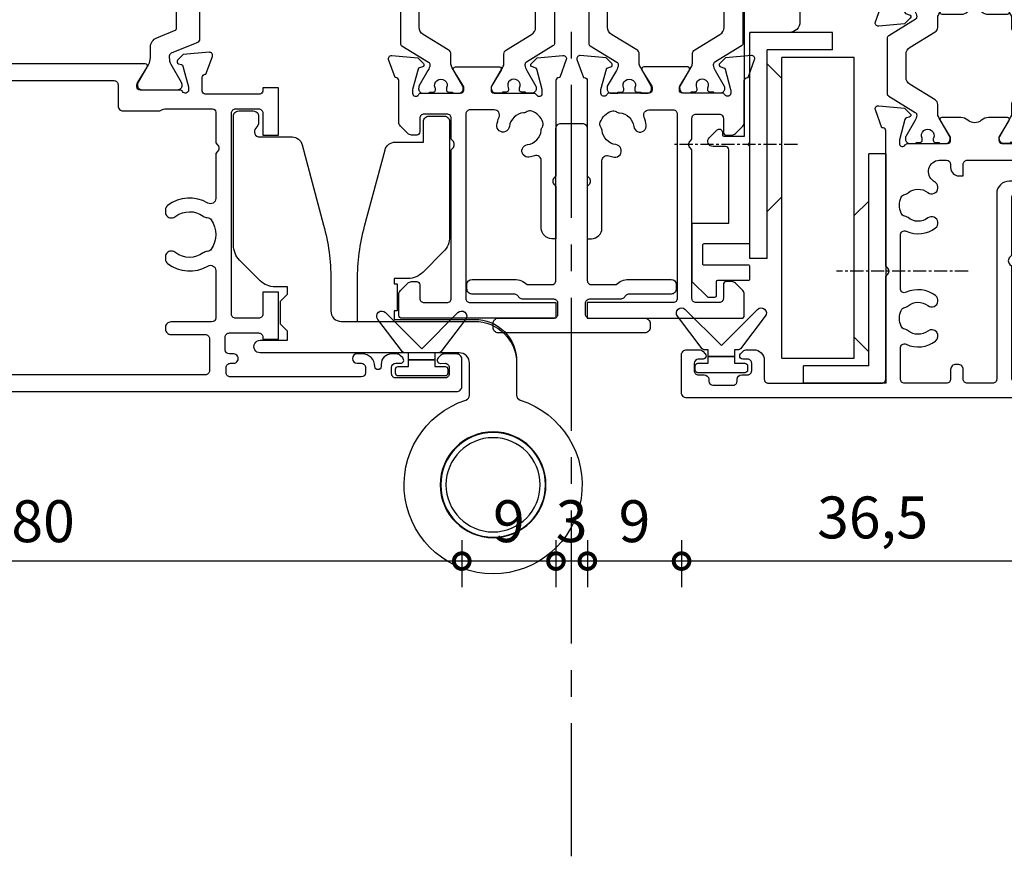
# Model space of a CAD drawing. Units: millimetres. Extents: x 80 to 17288, y -2623 to 7492.
# Drawn here: x 16243 to 16337, y 5983 to 6062 of the extents above; entities that cross this region are included whole.
import ezdxf

# ---------------------------------------------------------------- set-up
doc = ezdxf.new("R2010")
doc.units = ezdxf.units.MM
doc.linetypes.add('CENTER', pattern=[2, 1.25, -0.25, 0.25, -0.25])
doc.linetypes.add('CENTERX2', pattern=[20.32, 12.7, -2.54, 2.54, -2.54])
for name, color, linetype in [('Extrusion', 2, 'Continuous'), ('Gussets', 1, 'Continuous'), ('polyamide', 6, 'Continuous')]:
    doc.layers.add(name, color=color, linetype=linetype)
doc.styles.add('UNO Text', font='arial.ttf')
doc.dimstyles.new('UNO', dxfattribs={"dimtxt": 2, "dimasz": 1.5, "dimexe": 1.25, "dimexo": 0.625, "dimtad": 1, "dimdec": 1, "dimzin": 9, "dimtxsty": 'UNO Text', "dimblk": 'DOTSMALL', "dimcen": 2.5, "dimadec": 0, "dimazin": 0, "dimtfac": 1, "dimtdec": 1, "dimtmove": 0, "dimatfit": 3, "dimfxl": 1, "dimfxlon": 1, "dimarcsym": 0})

# ---------------------------------------------------------------- blocks, each defined once
blk = doc.blocks.new('_DotSmall')
at = {"color": 0, "linetype": 'ByBlock', "const_width": 0.5}
blk.add_lwpolyline([(-0.0625, 0, 1), (0.0625, 0, 1)], format="xyb", close=True, dxfattribs=at)
blk = doc.blocks.new('*D521')
at = {"color": 0, "lineweight": -2, "transparency": 16777216}
for p, q in [((16297.103, 6012.699), (16297.103, 6008.199)), ((16306.101, 6012.699), (16306.101, 6008.199)), ((16306.101, 6010.699), (16297.103, 6010.699))]:
    blk.add_line(p, q, dxfattribs=at)
at = {"layer": 'Defpoints', "color": 0, "transparency": 16777216}
for p in [(16297.103, 6058.687), (16306.101, 6028.587), (16297.103, 6010.699)]:
    blk.add_point(p, dxfattribs=at)
at = {"color": 0, "lineweight": -2, "transparency": 16777216, "xscale": 3, "yscale": 3, "zscale": 3, "rotation": 180}
blk.add_blockref('_DotSmall', (16297.103, 6010.699), dxfattribs=at)
at = {"color": 0, "lineweight": -2, "transparency": 16777216, "xscale": 3, "yscale": 3, "zscale": 3}
blk.add_blockref('_DotSmall', (16306.101, 6010.699), dxfattribs=at)
at = {"color": 0, "transparency": 16777216, "insert": (16301.602, 6013.991), "char_height": 4, "attachment_point": 5, "style": 'UNO Text'}
blk.add_mtext('9', dxfattribs=at)
blk = doc.blocks.new('*D522')
at = {"color": 0, "lineweight": -2, "transparency": 16777216}
for p, q in [((16285.11, 6012.699), (16285.11, 6008.199)), ((16294.103, 6012.699), (16294.103, 6008.199)), ((16294.103, 6010.699), (16285.11, 6010.699))]:
    blk.add_line(p, q, dxfattribs=at)
at = {"layer": 'Defpoints', "color": 0, "transparency": 16777216}
for p in [(16294.103, 6058.687), (16285.11, 6028.087), (16285.11, 6010.699)]:
    blk.add_point(p, dxfattribs=at)
at = {"color": 0, "lineweight": -2, "transparency": 16777216, "xscale": 3, "yscale": 3, "zscale": 3, "rotation": 180}
blk.add_blockref('_DotSmall', (16285.11, 6010.699), dxfattribs=at)
at = {"color": 0, "lineweight": -2, "transparency": 16777216, "xscale": 3, "yscale": 3, "zscale": 3}
blk.add_blockref('_DotSmall', (16294.103, 6010.699), dxfattribs=at)
at = {"color": 0, "transparency": 16777216, "insert": (16289.606, 6013.991), "char_height": 4, "attachment_point": 5, "style": 'UNO Text'}
blk.add_mtext('9', dxfattribs=at)
blk = doc.blocks.new('*D523')
at = {"color": 0, "lineweight": -2, "transparency": 16777216}
for p, q in [((16205.131, 6012.699), (16205.131, 6008.199)), ((16285.11, 6012.699), (16285.11, 6008.199)), ((16285.11, 6010.699), (16205.131, 6010.699))]:
    blk.add_line(p, q, dxfattribs=at)
at = {"layer": 'Defpoints', "color": 0, "transparency": 16777216}
for p in [(16205.131, 6036.059), (16285.11, 6028.087), (16205.131, 6010.699)]:
    blk.add_point(p, dxfattribs=at)
at = {"color": 0, "lineweight": -2, "transparency": 16777216, "xscale": 3, "yscale": 3, "zscale": 3, "rotation": 180}
blk.add_blockref('_DotSmall', (16205.131, 6010.699), dxfattribs=at)
at = {"color": 0, "lineweight": -2, "transparency": 16777216, "xscale": 3, "yscale": 3, "zscale": 3}
blk.add_blockref('_DotSmall', (16285.11, 6010.699), dxfattribs=at)
at = {"color": 0, "transparency": 16777216, "insert": (16245.12, 6013.991), "char_height": 4, "attachment_point": 5, "style": 'UNO Text'}
blk.add_mtext('80', dxfattribs=at)
blk = doc.blocks.new('BACKSEAL1.5')
at = {"layer": 'Gussets'}
for points in [[(-0.35, -2.9), (0.3, -2.9), (0.3, -1.65), (0.3, -0.4), (-0.35, -0.4), (-0.35, -0.023, 0.233448), (-0.448, 0.175), (-3.546, 2.547, 0.936585), (-4.203, 1.796), (-0.75, -1.65), (-4.203, -5.096, 0.936585), (-3.546, -5.847), (-0.448, -3.475, 0.233448), (-0.35, -3.277)], [(1.6, 0.85), (1.2, 0.85, 0.414214), (0.95, 0.6), (0.95, -0.4), (0.3, -0.4), (0.3, -1.65), (0.3, -2.9), (0.95, -2.9), (0.95, -3.9, 0.414214), (1.2, -4.15), (1.6, -4.15, 0.414214), (1.85, -3.9), (1.85, -1.65), (1.85, 0.6, 0.414214)]]:
    blk.add_lwpolyline(points, format="xyb", close=True, dxfattribs=at)
blk = doc.blocks.new('*D499')
at = {"color": 0, "lineweight": -2, "transparency": 16777216}
for p, q in [((16306.101, 6012.699), (16306.101, 6008.199)), ((16342.601, 6012.699), (16342.601, 6008.199)), ((16342.601, 6010.699), (16306.101, 6010.699))]:
    blk.add_line(p, q, dxfattribs=at)
at = {"layer": 'Defpoints', "color": 0, "transparency": 16777216}
for p in [(16342.601, 6036.687), (16306.101, 6028.387), (16306.101, 6010.699)]:
    blk.add_point(p, dxfattribs=at)
at = {"color": 0, "lineweight": -2, "transparency": 16777216, "xscale": 3, "yscale": 3, "zscale": 3, "rotation": 180}
blk.add_blockref('_DotSmall', (16306.101, 6010.699), dxfattribs=at)
at = {"color": 0, "lineweight": -2, "transparency": 16777216, "xscale": 3, "yscale": 3, "zscale": 3}
blk.add_blockref('_DotSmall', (16342.601, 6010.699), dxfattribs=at)
at = {"color": 0, "transparency": 16777216, "insert": (16324.351, 6014.352), "char_height": 4, "attachment_point": 5, "style": 'UNO Text'}
blk.add_mtext('36,5', dxfattribs=at)
blk = doc.blocks.new('421201')
at = {"layer": 'Extrusion'}
for points in [[(50.8, 25.2, -0.416486), (51.8, 24.208), (51.8, 17.5, 0.414214), (52.3, 17), (52.5, 17, 0.414214), (53, 17.5), (53, 55.7, 0.414214), (52.7, 56), (48.9, 56, 0.414214), (48.4, 55.5), (48.4, 54.333, 0.198912), (48.546, 53.979), (48.788, 53.738, 0.198912), (49, 53.65), (49, 53.65, 0.414214), (49.3, 53.95), (49.3, 54.4, -0.414214), (49.7, 54.8), (50.4, 54.8, -0.414214), (50.8, 54.4), (50.8, 53.85, 0.414214), (51.3, 53.35), (51.4, 53.35, -0.414214), (51.8, 52.95), (51.8, 51.15, -0.414214), (51.4, 50.75), (51.3, 50.75, 0.406014), (50.8, 50.23), (50.8, 49.7, -0.414214), (50.4, 49.3), (49.7, 49.3, -0.414214), (49.3, 49.7), (49.3, 50.15, 0.414214), (49, 50.45), (49, 50.45, 0.198912), (48.788, 50.362), (48.546, 50.121, 0.198912), (48.4, 49.767), (48.4, 48.883, 0.255925), (48.862, 48.041, -0.255925), (49, 47.788), (49, 46.9, 0.904974), (50, 46.9), (50, 47.5, -0.414214), (50.4, 47.9), (50.9, 47.9, -0.414214), (51.3, 47.5), (51.3, 46.029, 0.132602), (51.367, 45.779), (51.533, 45.491, -0.115079), (51.6, 45.268), (51.6, 43.294, -0.131652), (51.546, 43.094), (51.367, 42.783, 0.131605), (51.3, 42.533), (51.3, 39), (51.446, 38.854, -0.414214), (51.446, 38.146), (51.3, 38), (51.3, 35, -0.414214), (50.9, 34.6), (50.4, 34.6, -0.414214), (50, 35), (50, 35.5, 0.414213), (49.5, 36), (39.9, 36, -0.359521), (39.605, 36.243), (39.6, 36.364), (37.903, 36.982, 0.548619), (37.501, 36.674), (37.718, 34.2), (38.259, 33.659, 0.57735), (38.593, 33.748), (38.667, 34.025, -0.267949), (38.809, 34.166), (40.762, 34.69, -0.065543), (40.839, 34.7), (41.1, 34.7, -0.767327), (41.25, 34.14, 0.267949), (41.1, 33.88), (41.1, 30.1, -0.414214), (40.8, 29.8), (40.584, 29.8, -0.137872), (40.428, 29.844), (38.904, 30.774, 0.585524), (38.6, 30.603), (38.6, 28.823, 0.182749), (38.85, 28.162, -0.378127), (38.85, 26.838, 0.182749), (38.6, 26.177), (38.6, 24.397, 0.585524), (38.904, 24.226), (40.428, 25.156, -0.137872), (40.584, 25.2), (40.8, 25.2, -0.414214), (41.1, 24.9), (41.1, 21.12, 0.267949), (41.25, 20.86, -0.767323), (41.1, 20.3), (40.839, 20.3, -0.065543), (40.762, 20.31), (38.809, 20.834, -0.267943), (38.667, 20.975), (38.593, 21.252, 0.57735), (38.259, 21.341), (37.718, 20.8), (37.501, 18.326, 0.548619), (37.903, 18.018), (39.6, 18.636), (39.6, 18.7, -0.414211), (39.9, 19), (44.8, 19, 0.414214), (47.3, 21.5), (47.3, 24.2, -0.414214), (48.3, 25.2)], [(3.776, 2.101), (3.6, 2.1, -0.414213), (3.2, 2.5), (3.2, 4.4, -0.414214), (3.6, 4.8), (3.776, 4.799, 0.397078), (4.2, 5.249), (4.2, 5.8, -0.414214), (4.6, 6.2), (5.3, 6.2, -0.414214), (5.7, 5.8), (5.7, 5.35, 0.414214), (6, 5.05, 0.198912), (6.212, 5.138), (6.454, 5.379, 0.198912), (6.6, 5.733), (6.6, 6.4, 0.414214), (5.6, 7.4), (3.8, 7.4, -0.414214), (3.4, 7.8), (3.4, 18.6, -0.414214), (3.8, 19), (13.604, 19), (13.75, 19.146, -0.414214), (14.457, 19.146), (14.604, 19), (27.5, 19, -0.359508), (27.795, 18.757), (27.8, 18.636), (29.497, 18.018, 0.548619), (29.899, 18.326), (29.682, 20.8), (29.141, 21.341, 0.57735), (28.807, 21.252), (28.733, 20.975, -0.267949), (28.591, 20.834), (26.638, 20.31, -0.065543), (26.56, 20.3), (26.3, 20.3, -0.767327), (26.15, 20.86, 0.267949), (26.3, 21.12), (26.3, 24.9, -0.414214), (26.6, 25.2), (26.906, 25.2), (28.496, 24.229, 0.579801), (28.8, 24.397), (28.8, 26.177, 0.182749), (28.55, 26.838, -0.378127), (28.55, 28.162, 0.182749), (28.8, 28.823), (28.8, 30.603, 0.57979), (28.496, 30.771), (26.9, 29.8), (26.6, 29.8, -0.414214), (26.3, 30.1), (26.3, 33.88, 0.267949), (26.15, 34.14, -0.767316), (26.3, 34.7), (26.56, 34.7, -0.065543), (26.638, 34.69), (28.591, 34.166, -0.267949), (28.733, 34.025), (28.807, 33.748, 0.57735), (29.141, 33.659), (29.682, 34.2), (29.899, 36.674, 0.548619), (29.497, 36.982), (27.8, 36.364), (27.8, 36.3, -0.414207), (27.5, 36), (20.707, 36, 0.198912), (20.354, 35.854), (19.646, 35.147, 0.198913), (19.5, 34.793), (19.5, 34.3, 0.414213), (19.8, 34), (21.1, 34, -0.414214), (21.5, 33.6), (21.5, 31.4, -0.414214), (21.1, 31), (15.6, 31), (15.453, 30.854, -0.414214), (14.746, 30.854), (14.6, 31), (3.9, 31, -0.414214), (3.5, 31.4), (3.5, 33.6, -0.414214), (3.9, 34), (5.2, 34, 0.414214), (5.5, 34.3), (5.5, 34.793, 0.198913), (5.353, 35.147), (4.646, 35.854, 0.198912), (4.293, 36), (2.3, 36, 0.414214), (2, 35.7), (2, 0, 0.414214), (2.5, -0.5), (6.1, -0.5, 0.414214), (6.6, 0), (6.6, 1.167, 0.198912), (6.454, 1.521), (6.212, 1.762, 0.198912), (6, 1.85, 0.414214), (5.7, 1.55), (5.7, 1.1, -0.414213), (5.3, 0.7), (4.6, 0.7, -0.414214), (4.2, 1.1), (4.2, 1.651, 0.397078)], [(24.7, 24.102), (24.7, 24.8, 0.414213), (24.3, 25.2), (24, 25.2, -0.414213), (23.2, 26), (23.2, 26.4), (24.3, 26.4, 0.414214), (24.7, 26.8), (24.7, 33.5, 1.045901), (22.7, 33.5), (22.7, 30.8, -0.414214), (21.5, 29.6), (3.8, 29.6, 0.414214), (3.4, 29.2), (3.4, 26.8, 0.414214), (3.8, 26.4), (4.7, 26.4, -0.414214), (5.2, 25.9), (5.2, 25.7, -0.414214), (4.7, 25.2), (3.8, 25.2, 0.414214), (3.4, 24.8), (3.4, 20.8, 0.414214), (3.8, 20.4), (6.753, 20.4, 0.546165), (7.116, 20.966, -0.277164), (7.43, 23.759, -1), (8.384, 23.031, 0.347544), (8.416, 21.132, -0.12305), (8.561, 20.825, 0.239134), (8.841, 20.469, 0.221126), (10.359, 20.469, 0.239134), (10.638, 20.825, -0.12305), (10.783, 21.132, 0.347914), (10.815, 23.031, -1), (11.769, 23.759, -0.277326), (12.083, 20.966, 0.546198), (12.447, 20.4), (17.549, 20.4, 0.546165), (17.913, 20.966, -0.277164), (18.227, 23.759, -1), (19.18, 23.031, 0.347544), (19.213, 21.132, -0.12305), (19.358, 20.825, 0.239134), (19.637, 20.469, 0.221126), (21.155, 20.469, 0.239134), (21.435, 20.825, -0.12305), (21.58, 21.132, 0.347914), (21.612, 23.031, -1), (22.565, 23.759, -0.037096), (22.704, 23.566, 0.71749)], [(47.872, 34.6), (43.1, 34.6, 0.414214), (42.7, 34.2), (42.7, 24.266, 0.270376), (42.903, 23.918, -0.45529), (43.085, 23.031, 0.347914), (43.117, 21.132, -0.12305), (43.262, 20.825, 0.239134), (43.541, 20.469, 0.221126), (45.059, 20.47, 0.239134), (45.339, 20.825, -0.12305), (45.484, 21.132, 0.347914), (45.515, 23.031, -0.456671), (45.699, 23.919, 0.264964), (45.903, 24.259, -0.407067), (48.302, 26.6), (51.3, 26.6, 0.414214), (51.6, 26.9), (51.6, 32.5, 0.414214), (51.2, 32.9), (49.944, 32.9, -0.198911), (49.591, 33.046), (48.154, 34.483, 0.198912)]]:
    blk.add_lwpolyline(points, format="xyb", close=True, dxfattribs=at)
at = {"layer": 'polyamide'}
for points in [[(26.796, 32.53, -1.569905), (26.796, 31.442, 0.109556), (26.712, 31.461), (26.6, 31.461, 0.414214), (26.4, 31.261), (26.4, 30.886), (26.3, 30.886), (26.3, 30.261, 0.414214), (26.7, 29.861, 0.182748), (26.966, 29.888), (28.77, 30.929, -0.131214), (29.169, 31.036), (30.024, 31.038, 0.261185), (30.45, 31.277), (31.912, 33.677, -0.261646), (32.595, 34.061), (33.7, 34.061), (34.805, 34.061, -0.261646), (35.488, 33.677), (36.95, 31.277, 0.261185), (37.376, 31.038), (38.231, 31.036, -0.131214), (38.63, 30.929), (40.434, 29.888, 0.182748), (40.7, 29.861, 0.414214), (41.1, 30.261), (41.1, 30.886), (41, 30.886), (41, 31.261, 0.414214), (40.8, 31.461), (40.688, 31.461, 0.109556), (40.604, 31.442, -1.569905), (40.604, 32.53, 0.109544), (40.688, 32.511), (40.8, 32.511, 0.414214), (41, 32.711), (41, 33.086), (41.1, 33.086), (41.1, 33.711, 0.414225), (40.7, 34.111), (40.534, 34.111, 0.131652), (40.434, 34.084), (38.939, 33.221, -0.120828), (38.398, 33.037), (38.389, 33.037, -0.261646), (38.133, 33.181), (36.588, 35.717, 0.261646), (36.331, 35.861), (33.7, 35.861), (31.069, 35.861, 0.261646), (30.812, 35.717), (29.267, 33.181, -0.261646), (29.011, 33.037), (29.002, 33.037, -0.120828), (28.461, 33.221), (26.966, 34.084, 0.131652), (26.866, 34.111), (26.7, 34.111, 0.414225), (26.3, 33.711), (26.3, 33.086), (26.4, 33.086), (26.4, 32.711, 0.414214), (26.6, 32.511), (26.712, 32.511, 0.109544)], [(26.796, 22.47, 1.569905), (26.796, 23.558, -0.109556), (26.712, 23.539), (26.6, 23.539, -0.414214), (26.4, 23.739), (26.4, 24.114), (26.3, 24.114), (26.3, 24.739, -0.414214), (26.7, 25.139, -0.182748), (26.966, 25.112), (28.77, 24.071, 0.131214), (29.169, 23.964), (30.024, 23.962, -0.261185), (30.45, 23.722), (31.912, 21.323, 0.261646), (32.595, 20.939), (33.7, 20.939), (34.805, 20.939, 0.261646), (35.488, 21.323), (36.95, 23.722, -0.261185), (37.376, 23.962), (38.231, 23.964, 0.131214), (38.63, 24.071), (40.434, 25.112, -0.182748), (40.7, 25.139, -0.414214), (41.1, 24.739), (41.1, 24.114), (41, 24.114), (41, 23.739, -0.414214), (40.8, 23.539), (40.688, 23.539, -0.109556), (40.604, 23.558, 1.569905), (40.604, 22.47, -0.109544), (40.688, 22.489), (40.8, 22.489, -0.414214), (41, 22.289), (41, 21.914), (41.1, 21.914), (41.1, 21.289, -0.414225), (40.7, 20.889), (40.534, 20.889, -0.131652), (40.434, 20.916), (38.939, 21.779, 0.120828), (38.398, 21.963), (38.389, 21.963, 0.261646), (38.133, 21.819), (36.588, 19.283, -0.261646), (36.331, 19.139), (33.7, 19.139), (31.069, 19.139, -0.261646), (30.812, 19.283), (29.267, 21.819, 0.261646), (29.011, 21.963), (29.002, 21.963, 0.120828), (28.461, 21.779), (26.966, 20.916, -0.131652), (26.866, 20.889), (26.7, 20.889, -0.414225), (26.3, 21.289), (26.3, 21.914), (26.4, 21.914), (26.4, 22.289, -0.414214), (26.6, 22.489), (26.712, 22.489, -0.109544)]]:
    blk.add_lwpolyline(points, format="xyb", close=True, dxfattribs=at)
blk = doc.blocks.new('ASTAY')
at = {"linetype": 'CENTER'}
for p, q in [((3.299, 20.835), (3.299, 8.272)), ((15.399, 4.53), (15.399, -7.278))]:
    blk.add_line(p, q, dxfattribs=at)
at = {"linetype": 'Continuous'}
for p, q in [((-7.401, 13), (-7.401, 5.1)), ((-7.401, 13), (14.5, 13)), ((14.5, 13), (14.5, 11.35)), ((-5.751, 11.35), (-5.751, 5.1)), ((-5.751, 11.35), (14.5, 11.35)), ((-3.001, 9.95), (-4.401, 11.35)), ((10, 11.35), (8.6, 9.95)), ((9, 10.4), (9, 10.35)), ((-5.001, 9.95), (23.699, 9.95)), ((-5.001, 3.05), (-5.001, 9.95)), ((-3.001, 9.95), (8.6, 9.95)), ((23.699, 9.95), (23.699, 3.05)), ((24.449, 7.9), (24.449, 1.65)), ((24.449, 7.9), (26.099, 7.9)), ((26.099, 7.9), (26.099, 0)), ((-7.401, 5.1), (-5.751, 5.1)), ((-5.001, 3.05), (23.699, 3.05)), ((10.4, 3.05), (9, 1.65)), ((23.099, 1.65), (21.699, 3.05)), ((4.5, 1.65), (24.449, 1.65)), ((4.5, 1.65), (4.5, 0)), ((4.5, 0), (26.099, 0))]:
    blk.add_line(p, q, dxfattribs=at)
blk = doc.blocks.new('A100 Top')
blk.add_lwpolyline([(1.654, 8.261), (2.388, 8.995, -0.668179), (2.9, 8.783), (2.9, 8.532, 0.414214), (3.025, 8.407), (5, 8.407), (5, 20.335, -0.414214), (5.125, 20.46), (5.919, 20.46, 0.400329), (8.3, 22.957), (8.3, 24.757, 0.400329), (5.919, 27.254), (5.119, 27.254, -0.400329), (5, 27.379), (5, 28.407, -0.414214), (6, 29.407), (9.3, 29.407, -0.414214), (10.3, 28.407), (10.3, 19.307, -0.414214), (9.3, 18.307), (5.625, 18.307, 0.414214), (5.5, 18.182), (5.5, 7.783), (5.323, 7.606), (5.5, 7.429), (5.5, -1.768, -0.414214), (5.375, -1.893), (1.125, -1.893, 0.414214), (1, -2.018), (1, -3.768, 0.414214), (1.125, -3.893), (5.375, -3.893, -0.414214), (5.5, -4.018), (5.5, -5.268, -0.414214), (5.375, -5.393), (2.425, -5.393, 0.414214), (2.3, -5.518), (2.3, -6.868, -0.414214), (2.175, -6.993), (1.552, -6.993, -0.198912), (1.463, -6.956), (0.037, -5.53, -0.198912), (0, -5.441), (0, -0.018, -0.414214), (0.125, 0.107), (3.5, 0.107), (3.5, 7.107, 0.414214), (3.2, 7.407), (2.007, 7.407, -0.668179)], format="xyb", close=True)
blk = doc.blocks.new('522200')
at = {"layer": 'Extrusion'}
for points in [[(0, 79.7), (0, 0.5, 0.414249), (0.5, 0), (3.1, 0, 0.415107), (3.6, 0.5), (3.6, 1.67, 0.198912), (3.451, 2.02), (3.21, 2.261, 0.668195), (2.698, 2.049), (2.7, 1.602, -0.41534), (2.3, 1.2), (1.7, 1.2, -0.414214), (1.3, 1.6), (1.3, 6.3, -0.414214), (1.7, 6.7), (2.3, 6.7, -0.413964), (2.7, 6.3), (2.7, 5.849, 0.668179), (3.213, 5.637), (3.454, 5.878, 0.198912), (3.6, 6.232), (3.6, 6.7, 0.414008), (2.6, 7.7), (2.4, 7.7, -1), (2.4, 8.3, 0.414216), (3.6, 9.5), (3.6, 10, 1), (2.7, 10), (2.7, 9.6, -0.414214), (2.3, 9.2), (1.8, 9.2, -0.414213), (1.4, 9.6), (1.4, 22.1, -0.414214), (1.8, 22.5), (2.3, 22.5, -0.414224), (2.7, 22.1), (2.7, 21.8, 1.000011), (3.6, 21.8), (3.6, 22.2, -0.414196), (4, 22.6), (5.2, 22.6, -0.414214), (5.6, 22.2), (5.6, 19.4, -0.414214), (5.2, 19), (5, 19), (5, 17.5), (9.5, 17.5), (9.5, 19), (7.4, 19, -0.414214), (7, 19.4), (7, 21.6, -0.414214), (7.4, 22), (26.6, 22, -0.414214), (27, 21.6), (27, 19.4, -0.414214), (26.6, 19), (24.5, 19), (24.5, 17.5), (29, 17.5), (29, 19), (28.7, 19, -0.414214), (28.4, 19.3), (28.4, 24.5, -0.414214), (28.7, 24.8), (30, 24.8, -0.414214), (30.3, 24.5), (30.3, 24.436), (31.997, 23.818, 0.548619), (32.399, 24.126), (32.182, 26.6), (31.641, 27.141, 0.57735), (31.307, 27.052), (31.233, 26.775, -0.267949), (31.091, 26.634), (29.1, 26.1), (28.8, 26.1, -0.767327), (28.65, 26.66, 0.267949), (28.8, 26.92), (28.8, 30.73, -0.414214), (29.1, 31.03), (29.316, 31.03, -0.137872), (29.472, 30.986), (30.996, 30.056, 0.585524), (31.3, 30.227), (31.3, 74.603, 0.585524)], [(29.7, 71.6), (29.7, 33.23, -0.414214), (29.3, 32.83), (27.3, 32.83, 0.414214), (26.8, 32.33), (26.8, 28.964, 0.131652), (26.867, 28.714), (26.933, 28.6, -0.131652), (27, 28.35), (27, 23.8, -0.414214), (26.7, 23.5), (23.75, 23.5), (23.604, 23.354, -0.414214), (22.896, 23.354), (22.75, 23.5), (18.441, 23.5, -0.578263), (18.009, 24.251, 0.302535), (17.773, 28.102, 0.234673), (17.375, 28.3), (17.091, 28.3, 0.414214), (16.591, 27.8), (16.591, 27.727, 0.175091), (16.741, 27.311, -0.331343), (16.756, 24.708, 0.14918), (16.621, 24.322, -0.237824), (16.402, 23.929, -0.306676), (13.598, 23.929, -0.237824), (13.379, 24.322, 0.14918), (13.244, 24.708, -0.331332), (13.259, 27.311, 0.175481), (13.409, 27.728), (13.409, 27.8, 0.414214), (12.909, 28.3), (12.625, 28.3, 0.234674), (12.227, 28.102, 0.302535), (11.991, 24.251, -0.578265), (11.559, 23.5), (7.05, 23.5, -0.414213), (6.65, 23.9), (6.65, 27.8, 0.414214), (6.15, 28.3), (5.95, 28.3, 0.414214), (5.45, 27.8), (5.45, 24.5, -0.414214), (5.05, 24.1), (2, 24.1, -0.414214), (1.6, 24.5), (1.6, 73.1, -0.414214)]]:
    blk.add_lwpolyline(points, format="xyb", dxfattribs=at)
at = {"layer": 'polyamide'}
blk.add_lwpolyline([(41.918, 25.042), (33.682, 25.042, -0.305731), (33.311, 25.292), (32.316, 27.755, 0.305731), (32.038, 27.942), (31.861, 27.942, 0.131652), (31.261, 27.781), (29.554, 26.796, -0.131652), (29.354, 26.742), (29.2, 26.742, -0.414214), (28.8, 27.142), (28.8, 30.542, -0.414214), (29.2, 30.942), (29.354, 30.942, -0.131652), (29.554, 30.889), (31.261, 29.903, 0.131652), (31.861, 29.742), (32.868, 29.742, -0.305731), (33.795, 29.117), (34.477, 27.43, 0.305731), (34.755, 27.242), (40.845, 27.242, 0.305731)], format="xyb", dxfattribs=at)
blk = doc.blocks.new('421500-0')
at = {"layer": 'Extrusion'}
blk.add_lwpolyline([(2.8, -1.3), (1.8, -1.3, 0.414214), (1.4, -1.7), (1.4, -7, -0.414214), (0.9, -7.5), (0.5, -7.5, -0.414214), (0, -7), (0, 7, -0.414214), (0.5, 7.5), (0.9, 7.5, -0.414214), (1.4, 7), (1.4, 1.7, 0.414214), (1.8, 1.3), (2.8, 1.3, 0.414214), (3.2, 1.7), (3.2, 4.659, -0.198912), (3.317, 4.942), (3.583, 5.208, 0.198912), (3.7, 5.491), (3.7, 9.5, -0.414214), (4.2, 10), (4.6, 10, -0.414213), (5.1, 9.5), (5.1, 5.449, -0.199362), (4.6, 4.245), (4.6, 1.9, 0.414214), (5, 1.5), (19.5, 1.5, -0.414214), (20, 1), (20, -1, -0.414214), (19.5, -1.5), (5, -1.5, 0.414214), (4.6, -1.9), (4.6, -4.245, -0.199362), (5.1, -5.449), (5.1, -9.5, -0.414213), (4.6, -10), (4.2, -10, -0.414214), (3.7, -9.5), (3.7, -5.491, 0.198912), (3.583, -5.208), (3.317, -4.942, -0.198912), (3.2, -4.659), (3.2, -1.7, 0.414214)], format="xyb", close=True, dxfattribs=at)
blk = doc.blocks.new('*D540')
at = {"color": 0, "lineweight": -2, "transparency": 16777216}
for p, q in [((16294.103, 6012.699), (16294.103, 6008.199)), ((16297.103, 6012.699), (16297.103, 6008.199)), ((16297.103, 6010.699), (16294.103, 6010.699))]:
    blk.add_line(p, q, dxfattribs=at)
at = {"layer": 'Defpoints', "color": 0, "transparency": 16777216}
for p in [(16297.103, 6058.687), (16294.103, 6034.637), (16294.103, 6010.699)]:
    blk.add_point(p, dxfattribs=at)
at = {"color": 0, "lineweight": -2, "transparency": 16777216, "xscale": 3, "yscale": 3, "zscale": 3, "rotation": 180}
blk.add_blockref('_DotSmall', (16294.103, 6010.699), dxfattribs=at)
at = {"color": 0, "lineweight": -2, "transparency": 16777216, "xscale": 3, "yscale": 3, "zscale": 3}
blk.add_blockref('_DotSmall', (16297.103, 6010.699), dxfattribs=at)
at = {"color": 0, "transparency": 16777216, "insert": (16295.603, 6013.992), "char_height": 4, "attachment_point": 5, "style": 'UNO Text'}
blk.add_mtext('3', dxfattribs=at)
blk = doc.blocks.new('H100 Top')
at = {"layer": 'Gussets'}
blk.add_lwpolyline([(-2.597, 8.094, 6.388936), (2.597, 8.093, -0.325923), (2.25, 8.57), (2.25, 11.6, -0.414214), (3.25, 12.6), (22.25, 12.6, 1.000418), (22.25, 13.8), (19.642, 13.8), (19.642, 14.684), (20.3, 15.342), (20.3, 17.542), (19.642, 18.2), (19.642, 18.9), (20.822, 18.9, 0.198912), (22.236, 19.486), (24.214, 21.464, 0.198912), (24.8, 22.878), (24.8, 35.2, 0.414214), (24.3, 35.7), (22.9, 35.7, 0.414214), (22.4, 35.2), (22.4, 34.64, 0.216386), (22.666, 34.06, -0.654608), (22.3, 33.22), (19.206, 33.22, 0.339454), (18.24, 32.479), (16.182, 24.796, 0.065543), (15.5, 19.62), (15.5, 16.6, -0.414214), (14.5, 15.6), (1.75, 15.6, 0.414214), (-2.25, 11.6), (-2.25, 8.57, -0.325928)], format="xyb", close=True, dxfattribs=at)
blk.add_lwpolyline([(12.95, 15.6), (12.95, 19.52, 0.065543), (12.269, 24.696), (10.317, 31.979, 0.339454), (9.351, 32.72), (6.65, 32.72), (6.65, 34.7, 0.414214), (6.15, 35.2), (4.65, 35.2, 0.414214), (4.15, 34.7), (4.15, 23.679, 0.198912), (4.736, 22.265), (6.714, 20.286, 0.198912), (8.128, 19.7), (9.45, 19.7), (9.45, 19.2), (9.15, 19.2), (9.15, 16.6), (9.45, 16.6), (9.45, 15.8), (1.75, 15.8, 0.414214), (-2.25, 11.8), (-2.25, 8.57, -0.325923), (-2.597, 8.093)], format="xyb", dxfattribs=at)
for radius in [5.05, 5, 4.5]:
    blk.add_circle((0, 0), radius, dxfattribs=at)

msp = doc.modelspace()

# ---------------------------------------------------------------- linework, layer by layer
at = {"linetype": 'CENTERX2'}
msp.add_lwpolyline([(16295.603, 5982.512), (16295.603, 6132.063)], dxfattribs=at)
at = {"layer": 'Extrusion'}
for points in [[(16294.103, 6033.887), (16279.403, 6033.887, -0.414214), (16279.103, 6034.187), (16279.103, 6036.18, -0.198912), (16279.249, 6036.534), (16279.957, 6037.241, -0.198913), (16280.31, 6037.387), (16280.803, 6037.387, -0.414214), (16281.103, 6037.087), (16281.103, 6035.787, 0.414214), (16281.503, 6035.387), (16283.703, 6035.387, 0.414214), (16284.103, 6035.787), (16284.103, 6049.987), (16284.249, 6050.133, 0.414214), (16284.249, 6050.84), (16284.103, 6050.987), (16284.103, 6052.987, 0.414214), (16283.703, 6053.387), (16281.503, 6053.387, 0.414214), (16281.103, 6052.987), (16281.103, 6051.687, -0.414214), (16280.803, 6051.387), (16280.313, 6051.387, -0.2), (16279.953, 6051.537), (16279.253, 6052.237, -0.2), (16279.103, 6052.597), (16279.103, 6056.587, 0.414071), (16278.803, 6056.887), (16278.739, 6056.887), (16278.121, 6058.585, -0.548619), (16278.429, 6058.986), (16280.903, 6058.77), (16281.444, 6058.229, -0.57735), (16281.355, 6057.894), (16281.078, 6057.82, 0.267949), (16280.937, 6057.678), (16280.413, 6055.725, 0.065543), (16280.403, 6055.648), (16280.403, 6055.387, 0.76736), (16280.963, 6055.237, -0.267949), (16281.223, 6055.387), (16285.003, 6055.387, 0.414214), (16285.303, 6055.687), (16285.303, 6055.903, 0.137872), (16285.259, 6056.059), (16284.329, 6057.583, -0.585524), (16284.503, 6057.887), (16288.703, 6057.887, -0.585524), (16288.877, 6057.583), (16287.947, 6056.059, 0.137872), (16287.903, 6055.903), (16287.903, 6055.687, 0.414214), (16288.203, 6055.387), (16291.983, 6055.387, -0.267769), (16292.243, 6055.237, 0.76736), (16292.803, 6055.387), (16292.803, 6055.648, 0.065543), (16292.793, 6055.725), (16292.269, 6057.678, 0.267949), (16292.128, 6057.82), (16291.851, 6057.894, -0.57735), (16291.761, 6058.229), (16292.302, 6058.77), (16294.777, 6058.986, -0.548619), (16295.085, 6058.585), (16294.467, 6056.887), (16294.403, 6056.887, 0.414071), (16294.103, 6056.587), (16294.103, 6047.487), (16293.957, 6047.341, 0.414214), (16293.957, 6046.634), (16294.103, 6046.487), (16294.103, 6041.487), (16293.703, 6041.487, -0.414156), (16292.703, 6042.487), (16292.703, 6048.926, 0.513003), (16292.043, 6049.399, -0.048433), (16291.529, 6049.28, -1.000832), (16291.372, 6050.47, 0.348271), (16292.693, 6051.835, -0.12305), (16292.807, 6052.154, 0.239134), (16292.861, 6052.604, 0.221428), (16291.788, 6053.677, 0.239134), (16291.339, 6053.623, -0.12305), (16291.019, 6053.509, 0.348271), (16289.654, 6052.188, -1.000832), (16288.464, 6052.345, -0.070793), (16288.672, 6053.086, 0.541477), (16288.214, 6053.787), (16285.903, 6053.787, 0.414214), (16285.503, 6053.387), (16285.503, 6035.787, 0.414214), (16285.903, 6035.387), (16294.103, 6035.387)], [(16297.094, 6033.887), (16311.794, 6033.887, 0.414214), (16312.094, 6034.187), (16312.094, 6036.18, 0.198912), (16311.948, 6036.534), (16311.241, 6037.241, 0.198913), (16310.887, 6037.387), (16310.394, 6037.387, 0.414214), (16310.094, 6037.087), (16310.094, 6035.787, -0.414214), (16309.694, 6035.387), (16307.494, 6035.387, -0.414214), (16307.094, 6035.787), (16307.094, 6049.987), (16306.948, 6050.133, -0.414214), (16306.948, 6050.84), (16307.094, 6050.987), (16307.094, 6052.987, -0.414214), (16307.494, 6053.387), (16309.694, 6053.387, -0.414214), (16310.094, 6052.987), (16310.094, 6051.687, 0.414214), (16310.394, 6051.387), (16310.884, 6051.387, 0.2), (16311.244, 6051.537), (16311.944, 6052.237, 0.2), (16312.094, 6052.597), (16312.094, 6056.587, -0.414071), (16312.394, 6056.887), (16312.458, 6056.887), (16313.076, 6058.585, 0.548619), (16312.768, 6058.986), (16310.294, 6058.77), (16309.753, 6058.229, 0.57735), (16309.842, 6057.894), (16310.119, 6057.82, -0.267949), (16310.261, 6057.678), (16310.784, 6055.725, -0.065543), (16310.794, 6055.648), (16310.794, 6055.387, -0.76736), (16310.234, 6055.237, 0.267949), (16309.975, 6055.387), (16306.194, 6055.387, -0.414214), (16305.894, 6055.687), (16305.894, 6055.903, -0.137872), (16305.938, 6056.059), (16306.868, 6057.583, 0.585524), (16306.694, 6057.887), (16302.494, 6057.887, 0.585524), (16302.32, 6057.583), (16303.25, 6056.059, -0.137872), (16303.294, 6055.903), (16303.294, 6055.687, -0.414214), (16302.994, 6055.387), (16299.214, 6055.387, 0.267769), (16298.954, 6055.237, -0.76736), (16298.394, 6055.387), (16298.394, 6055.648, -0.065543), (16298.405, 6055.725), (16298.928, 6057.678, -0.267949), (16299.069, 6057.82), (16299.346, 6057.894, 0.57735), (16299.436, 6058.229), (16298.895, 6058.77), (16296.421, 6058.986, 0.548619), (16296.112, 6058.585), (16296.73, 6056.887), (16296.794, 6056.887, -0.414071), (16297.094, 6056.587), (16297.094, 6047.487), (16297.241, 6047.341, -0.414214), (16297.241, 6046.634), (16297.094, 6046.487), (16297.094, 6041.487), (16297.494, 6041.487, 0.414156), (16298.494, 6042.487), (16298.494, 6048.926, -0.513003), (16299.154, 6049.399, 0.048433), (16299.668, 6049.28, 1.000832), (16299.825, 6050.47, -0.348271), (16298.504, 6051.835, 0.12305), (16298.39, 6052.154, -0.239134), (16298.336, 6052.604, -0.221428), (16299.409, 6053.677, -0.239134), (16299.858, 6053.623, 0.12305), (16300.178, 6053.509, -0.348271), (16301.543, 6052.188, 1.000832), (16302.733, 6052.345, 0.070793), (16302.526, 6053.086, -0.541477), (16302.983, 6053.787), (16305.294, 6053.787, -0.414214), (16305.694, 6053.387), (16305.694, 6035.787, -0.414214), (16305.294, 6035.387), (16297.094, 6035.387)]]:
    msp.add_lwpolyline(points, format="xyb", close=True, dxfattribs=at)
at = {"layer": 'polyamide'}
for points in [[(16279.244, 6070.619), (16279.242, 6060.156, 0.261646), (16279.386, 6059.9), (16281.922, 6058.355, -0.261646), (16282.066, 6058.098), (16282.066, 6058.089, -0.120828), (16281.881, 6057.548), (16281.018, 6056.054, 0.131652), (16280.992, 6055.954), (16280.991, 6055.787, 0.414225), (16281.391, 6055.387), (16282.016, 6055.387), (16282.016, 6055.487), (16282.391, 6055.487, 0.414214), (16282.591, 6055.687), (16282.591, 6055.799, 0.109544), (16282.573, 6055.884, -1.569905), (16283.66, 6055.883, 0.109556), (16283.641, 6055.799), (16283.641, 6055.687, 0.414214), (16283.841, 6055.487), (16284.216, 6055.487), (16284.216, 6055.387), (16284.841, 6055.387, 0.414214), (16285.241, 6055.787, 0.182748), (16285.215, 6056.053), (16284.174, 6057.857, -0.131214), (16284.067, 6058.256), (16284.065, 6059.111, 0.261185), (16283.825, 6059.537), (16281.426, 6060.999, -0.261646), (16281.042, 6061.682), (16281.044, 6069.093, -0.261646)], [(16293.962, 6070.619), (16293.964, 6060.156, -0.261646), (16293.82, 6059.9), (16291.284, 6058.355, 0.261646), (16291.14, 6058.098), (16291.14, 6058.089, 0.120828), (16291.324, 6057.548), (16292.187, 6056.054, -0.131652), (16292.214, 6055.954), (16292.214, 6055.787, -0.414225), (16291.814, 6055.387), (16291.189, 6055.387), (16291.189, 6055.487), (16290.814, 6055.487, -0.414214), (16290.614, 6055.687), (16290.614, 6055.799, -0.109544), (16290.633, 6055.884, 1.569905), (16289.546, 6055.883, -0.109556), (16289.564, 6055.799), (16289.564, 6055.687, -0.414214), (16289.364, 6055.487), (16288.989, 6055.487), (16288.989, 6055.387), (16288.364, 6055.387, -0.414214), (16287.964, 6055.787, -0.182748), (16287.991, 6056.053), (16289.032, 6057.857, 0.131214), (16289.139, 6058.256), (16289.141, 6059.111, -0.261185), (16289.38, 6059.537), (16291.78, 6060.999, 0.261646), (16292.164, 6061.682), (16292.162, 6069.093, 0.261646)], [(16297.235, 6070.619), (16297.234, 6060.156, 0.261646), (16297.377, 6059.9), (16299.913, 6058.355, -0.261646), (16300.057, 6058.098), (16300.057, 6058.089, -0.120828), (16299.873, 6057.548), (16299.01, 6056.054, 0.131652), (16298.983, 6055.954), (16298.983, 6055.787, 0.414225), (16299.383, 6055.387), (16300.008, 6055.387), (16300.008, 6055.487), (16300.383, 6055.487, 0.414214), (16300.583, 6055.687), (16300.583, 6055.799, 0.109544), (16300.564, 6055.884, -1.569905), (16301.652, 6055.883, 0.109556), (16301.633, 6055.799), (16301.633, 6055.687, 0.414214), (16301.833, 6055.487), (16302.208, 6055.487), (16302.208, 6055.387), (16302.833, 6055.387, 0.414214), (16303.233, 6055.787, 0.182748), (16303.206, 6056.053), (16302.165, 6057.857, -0.131214), (16302.058, 6058.256), (16302.057, 6059.111, 0.261185), (16301.817, 6059.537), (16299.417, 6060.999, -0.261646), (16299.034, 6061.682), (16299.035, 6069.093, -0.261646)], [(16311.954, 6070.619), (16311.955, 6060.156, -0.261646), (16311.811, 6059.9), (16309.276, 6058.355, 0.261646), (16309.132, 6058.098), (16309.132, 6058.089, 0.120828), (16309.316, 6057.548), (16310.179, 6056.054, -0.131652), (16310.206, 6055.954), (16310.206, 6055.787, -0.414225), (16309.806, 6055.387), (16309.181, 6055.387), (16309.181, 6055.487), (16308.806, 6055.487, -0.414214), (16308.606, 6055.687), (16308.606, 6055.799, -0.109544), (16308.625, 6055.884, 1.569905), (16307.537, 6055.883, -0.109556), (16307.556, 6055.799), (16307.556, 6055.687, -0.414214), (16307.356, 6055.487), (16306.981, 6055.487), (16306.981, 6055.387), (16306.356, 6055.387, -0.414214), (16305.956, 6055.787, -0.182748), (16305.983, 6056.053), (16307.024, 6057.857, 0.131214), (16307.131, 6058.256), (16307.132, 6059.111, -0.261185), (16307.372, 6059.537), (16309.771, 6060.999, 0.261646), (16310.155, 6061.682), (16310.154, 6069.093, 0.261646)]]:
    msp.add_lwpolyline(points, format="xyb", dxfattribs=at)

# ---------------------------------------------------------------- block references
for name, p, rotation in [('522200', (16285.11, 6026.887), 90.00000000000001), ('421500-0', (16295.599, 6032.5), 90)]:
    msp.add_blockref(name, p, dxfattribs=dict(rotation=rotation))
at = {"xscale": -1}
for name, p, rotation in [('421201', (16306.601, 6024.287), 270), ('ASTAY', (16312.632, 6035.088), 270), ('H100 Top', (16288.1, 6017.987), 0.0001547304955362705)]:
    msp.add_blockref(name, p, dxfattribs=dict(at, rotation=rotation))
msp.add_blockref('A100 Top', (16307.103, 6042.88))
at = {"layer": 'Gussets', "xscale": -1, "rotation": 90}
for p in [(16279.63, 6030.233), (16308.252, 6030.537)]:
    msp.add_blockref('BACKSEAL1.5', p, dxfattribs=at)

# ---------------------------------------------------------------- dimensions: what is measured, and where the dimension line sits
for base, p1, p2, picture, middle in [((16285.11, 6010.699), (16294.103, 6058.687), (16285.11, 6028.087), '*D522', (16289.606, 6013.991)), ((16297.103, 6010.699), (16306.101, 6028.587), (16297.103, 6058.687), '*D521', (16301.602, 6013.991)), ((16306.101, 6010.699), (16342.601, 6036.687), (16306.101, 6028.387), '*D499', (16324.351, 6014.352)), ((16205.131, 6010.699), (16285.11, 6028.087), (16205.131, 6036.059), '*D523', (16245.12, 6013.991))]:
    dim = msp.add_linear_dim(base=base, p1=p1, p2=p2, angle=180, dimstyle='UNO')
    dim.commit()
    dim.dimension.update_dxf_attribs({"geometry": picture, "text_midpoint": middle})
dim = msp.add_linear_dim(base=(16294.103, 6010.699), p1=(16297.103, 6058.687), p2=(16294.103, 6034.637), angle=180, dimstyle='UNO')
dim.commit()
dim.dimension.update_dxf_attribs({"geometry": '*D540', "text_midpoint": (16295.603, 6010.699), "dimtype": 160})

doc.saveas('drawing.dxf')
